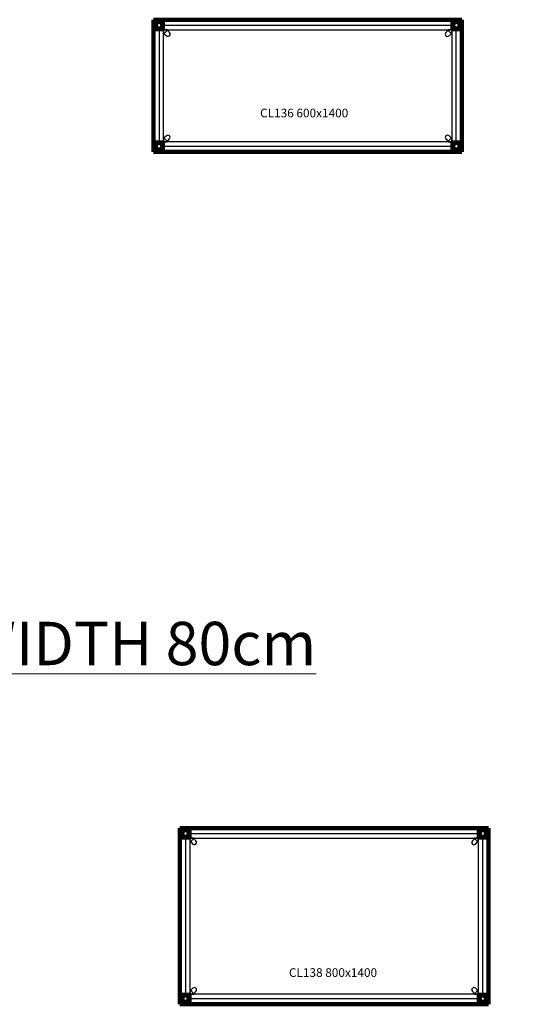
# Model space of a CAD drawing. Units: millimetres. Extents: x -10747 to 2865, y -21218 to 13705.
# Drawn here: x -7613 to -5264, y 621 to 5088 of the extents above; entities that cross this region are included whole.
import ezdxf

# ---------------------------------------------------------------- set-up
doc = ezdxf.new("R2010")
doc.units = ezdxf.units.MM
for name, color, linetype, lineweight in [('2D', 255, 'Continuous', 18), ('REF', 3, 'Continuous', 9), ('TEXTO', 255, 'Continuous', 9)]:
    doc.layers.add(name, color=color, linetype=linetype, lineweight=lineweight)

# ---------------------------------------------------------------- blocks, each defined once
blk = doc.blocks.new('02_MESA COLECTIVA_RECTA - CL136 600x1400-301615-Nivel 1')
at = {"layer": '2D', "lineweight": 211}
for p, q in [((700, 300), (-700, 300)), ((-700, 300), (-700, -300)), ((-700, -300), (-700, 300)), ((-700, 300), (700, 300)), ((-700, 300), (-700, 300)), ((700, -300), (700, 300)), ((700, 300), (700, -300)), ((700, 300), (700, 300)), ((-700, -300), (700, -300)), ((700, -300), (-700, -300)), ((-700, -300), (-700, -300)), ((700, -300), (700, -300))]:
    blk.add_line(p, q, dxfattribs=at)
at = {"layer": '2D', "lineweight": 200}
for p, q in [((-692, 290.5), (-692, 258.5)), ((-692, 258.5), (-692, 290.5)), ((-658.5, 292), (-690.5, 292)), ((-690.5, 292), (-658.5, 292)), ((-657, 258.5), (-657, 290.5)), ((-657, 290.5), (-657, 258.5)), ((657, 290.5), (657, 258.5)), ((657, 258.5), (657, 290.5)), ((690.5, 292), (658.5, 292)), ((658.5, 292), (690.5, 292)), ((692, 258.5), (692, 290.5)), ((692, 290.5), (692, 258.5)), ((-690.5, 257), (-658.5, 257)), ((-658.5, 257), (-690.5, 257)), ((658.5, 257), (690.5, 257)), ((690.5, 257), (658.5, 257)), ((-692, -258.5), (-692, -290.5)), ((-692, -290.5), (-692, -258.5)), ((-658.5, -257), (-690.5, -257)), ((-690.5, -257), (-658.5, -257)), ((-657, -290.5), (-657, -258.5)), ((-657, -258.5), (-657, -290.5)), ((657, -258.5), (657, -290.5)), ((657, -290.5), (657, -258.5)), ((690.5, -257), (658.5, -257)), ((658.5, -257), (690.5, -257)), ((692, -290.5), (692, -258.5)), ((692, -258.5), (692, -290.5)), ((-690.5, -292), (-658.5, -292)), ((-658.5, -292), (-690.5, -292)), ((658.5, -292), (690.5, -292)), ((690.5, -292), (658.5, -292))]:
    blk.add_line(p, q, dxfattribs=at)
at = {"layer": '2D', "lineweight": 25}
for p, q in [((-692, 290.5), (-692, 258.5)), ((-692, 258.5), (-692, 290.5)), ((-658.5, 292), (-690.5, 292)), ((-690.5, 292), (-658.5, 292)), ((-657, 258.5), (-657, 290.5)), ((-657, 290.5), (-657, 258.5)), ((657, 274), (-657, 274)), ((-657, 272), (-657, 274)), ((-657, 274), (-657, 274)), ((-657, 274), (-657, 272)), ((-657, 256), (-657, 272)), ((-657, 272), (-657, 256)), ((657, 290.5), (657, 258.5)), ((657, 258.5), (657, 290.5)), ((657, 272), (657, 274)), ((657, 274), (657, 274)), ((657, 274), (657, 272)), ((657, 256), (657, 272)), ((657, 272), (657, 256)), ((690.5, 292), (658.5, 292)), ((658.5, 292), (690.5, 292)), ((692, 258.5), (692, 290.5)), ((692, 290.5), (692, 258.5)), ((-690.5, 257), (-658.5, 257)), ((-658.5, 257), (-690.5, 257)), ((-674, 257), (-674, -257)), ((-672, 257), (-674, 257)), ((-674, 257), (-674, 257)), ((-674, 257), (-672, 257)), ((-656, 257), (-672, 257)), ((-672, 257), (-656, 257)), ((-657, 256), (-657, 254)), ((-657, 254), (-657, 256)), ((-657, 254), (657, 254)), ((-657, 254), (-657, 254)), ((-656, 257), (-654, 257)), ((-654, 257), (-656, 257)), ((-654, -257), (-654, 257)), ((-654, 257), (-654, 257)), ((-654, 253), (-654, 237)), ((-654, 237), (-654, 253)), ((-654, 237), (-653.4, 236.5)), ((-653.4, 236.5), (-654, 237)), ((-654, 237), (-654, 237)), ((-637, 254), (-653, 254)), ((-653, 254), (-637, 254)), ((-636.5, 252), (-652, 236.5)), ((-652, 236.5), (-636.5, 252)), ((-650.6, 236.5), (-641.3, 227.1)), ((-650.6, 236.5), (-641.3, 227.1)), ((-636.5, 253.4), (-637, 254)), ((-637, 254), (-636.5, 253.4)), ((-637, 254), (-637, 254)), ((-627.1, 241.3), (-636.5, 250.6)), ((-627.1, 241.3), (-636.5, 250.6)), ((636.5, 250.6), (627.1, 241.3)), ((636.5, 250.6), (627.1, 241.3)), ((637, 254), (636.5, 253.4)), ((636.5, 253.4), (637, 254)), ((652, 236.5), (636.5, 252)), ((636.5, 252), (652, 236.5)), ((653, 254), (637, 254)), ((637, 254), (653, 254)), ((637, 254), (637, 254)), ((641.3, 227.1), (650.6, 236.5)), ((641.3, 227.1), (650.6, 236.5)), ((653.4, 236.5), (654, 237)), ((654, 237), (653.4, 236.5)), ((654, 257), (654, -257)), ((656, 257), (654, 257)), ((654, 257), (654, 257)), ((654, 257), (656, 257)), ((654, 237), (654, 253)), ((654, 253), (654, 237)), ((654, 237), (654, 237)), ((656, 257), (672, 257)), ((672, 257), (656, 257)), ((657, 256), (657, 254)), ((657, 254), (657, 256)), ((657, 254), (657, 254)), ((658.5, 257), (690.5, 257)), ((690.5, 257), (658.5, 257)), ((672, 257), (674, 257)), ((674, 257), (672, 257)), ((674, -257), (674, 257)), ((674, 257), (674, 257)), ((-692, -258.5), (-692, -290.5)), ((-692, -290.5), (-692, -258.5)), ((-658.5, -257), (-690.5, -257)), ((-690.5, -257), (-658.5, -257)), ((-672, -257), (-674, -257)), ((-674, -257), (-674, -257)), ((-674, -257), (-672, -257)), ((-656, -257), (-672, -257)), ((-672, -257), (-656, -257)), ((657, -254), (-657, -254)), ((-657, -256), (-657, -254)), ((-657, -254), (-657, -254)), ((-657, -254), (-657, -256)), ((-657, -256), (-657, -272)), ((-657, -272), (-657, -256)), ((-657, -290.5), (-657, -258.5)), ((-657, -258.5), (-657, -290.5)), ((-656, -257), (-654, -257)), ((-654, -257), (-656, -257)), ((-653.4, -236.5), (-654, -237)), ((-654, -237), (-653.4, -236.5)), ((-654, -237), (-654, -253)), ((-654, -253), (-654, -237)), ((-654, -237), (-654, -237)), ((-654, -257), (-654, -257)), ((-653, -254), (-637, -254)), ((-637, -254), (-653, -254)), ((-652, -236.5), (-636.5, -252)), ((-636.5, -252), (-652, -236.5)), ((-641.3, -227.1), (-650.6, -236.5)), ((-641.3, -227.1), (-650.6, -236.5)), ((-637, -254), (-636.5, -253.4)), ((-636.5, -253.4), (-637, -254)), ((-637, -254), (-637, -254)), ((-636.5, -250.6), (-627.1, -241.3)), ((-636.5, -250.6), (-627.1, -241.3)), ((627.1, -241.3), (636.5, -250.6)), ((627.1, -241.3), (636.5, -250.6)), ((636.5, -252), (652, -236.5)), ((652, -236.5), (636.5, -252)), ((636.5, -253.4), (637, -254)), ((637, -254), (636.5, -253.4)), ((637, -254), (653, -254)), ((653, -254), (637, -254)), ((637, -254), (637, -254)), ((650.6, -236.5), (641.3, -227.1)), ((650.6, -236.5), (641.3, -227.1)), ((654, -237), (653.4, -236.5)), ((653.4, -236.5), (654, -237)), ((654, -253), (654, -237)), ((654, -237), (654, -253)), ((654, -237), (654, -237)), ((656, -257), (654, -257)), ((654, -257), (654, -257)), ((654, -257), (656, -257)), ((656, -257), (672, -257)), ((672, -257), (656, -257)), ((657, -256), (657, -254)), ((657, -254), (657, -254)), ((657, -254), (657, -256)), ((657, -256), (657, -272)), ((657, -272), (657, -256)), ((657, -258.5), (657, -290.5)), ((657, -290.5), (657, -258.5)), ((690.5, -257), (658.5, -257)), ((658.5, -257), (690.5, -257)), ((672, -257), (674, -257)), ((674, -257), (672, -257)), ((674, -257), (674, -257)), ((692, -290.5), (692, -258.5)), ((692, -258.5), (692, -290.5)), ((-690.5, -292), (-658.5, -292)), ((-658.5, -292), (-690.5, -292)), ((-657, -272), (-657, -274)), ((-657, -274), (-657, -272)), ((-657, -274), (657, -274)), ((-657, -274), (-657, -274)), ((657, -272), (657, -274)), ((657, -274), (657, -272)), ((657, -274), (657, -274)), ((658.5, -292), (690.5, -292)), ((690.5, -292), (658.5, -292))]:
    blk.add_line(p, q, dxfattribs=at)
at = {"layer": '2D', "lineweight": 200}
for points in [[(-656.6, 274.5), (-657.8, 280.9), (-661.1, 286.4), (-666.3, 290.4), (-672.5, 292.3), (-679, 291.9), (-684.9, 289.1), (-689.4, 284.5), (-692, 278.5), (-692.4, 274.5)], [(-692.4, 274.5), (-691.2, 268.1), (-687.9, 262.6), (-682.7, 258.6), (-676.5, 256.7), (-670, 257.1), (-664.1, 259.9), (-659.6, 264.5), (-657, 270.5), (-656.6, 274.5)], [(692.4, 274.5), (691.2, 280.9), (687.9, 286.4), (682.7, 290.4), (676.5, 292.3), (670, 291.9), (664.1, 289.1), (659.6, 284.5), (657, 278.5), (656.6, 274.5)], [(656.6, 274.5), (657.8, 268.1), (661.1, 262.6), (666.3, 258.6), (672.5, 256.7), (679, 257.1), (684.9, 259.9), (689.4, 264.5), (692, 270.5), (692.4, 274.5)], [(-656.6, -274.5), (-657.8, -268.1), (-661.1, -262.6), (-666.3, -258.6), (-672.5, -256.7), (-679, -257.1), (-684.9, -259.9), (-689.4, -264.5), (-692, -270.5), (-692.4, -274.5)], [(692.4, -274.5), (691.2, -268.1), (687.9, -262.6), (682.7, -258.6), (676.5, -256.7), (670, -257.1), (664.1, -259.9), (659.6, -264.5), (657, -270.5), (656.6, -274.5)], [(-692.4, -274.5), (-691.2, -280.9), (-687.9, -286.4), (-682.7, -290.4), (-676.5, -292.3), (-670, -291.9), (-664.1, -289.1), (-659.6, -284.5), (-657, -278.5), (-656.6, -274.5)], [(656.6, -274.5), (657.8, -280.9), (661.1, -286.4), (666.3, -290.4), (672.5, -292.3), (679, -291.9), (684.9, -289.1), (689.4, -284.5), (692, -278.5), (692.4, -274.5)]]:
    blk.add_lwpolyline(points, dxfattribs=at)
for centre, radius, start, end in [((-674.5, 274.5), 17.5, 0, 180), ((-690.5, 290.5), 1.5, 90, 180), ((-690.5, 290.5), 1.5, 90, 180), ((-674.5, 274.5), 17.5, 180, 0), ((-674.5, 274.5), 15, 0, 180), ((-674.5, 274.5), 15, 180, 0), ((-658.5, 290.5), 1.5, 0, 90), ((-658.5, 290.5), 1.5, 0, 90), ((674.5, 274.5), 17.5, 0, 180), ((658.5, 290.5), 1.5, 90, 180), ((658.5, 290.5), 1.5, 90, 180), ((674.5, 274.5), 17.5, 180, 0), ((674.5, 274.5), 15, 0, 180), ((674.5, 274.5), 15, 180, 0), ((690.5, 290.5), 1.5, 0, 90), ((690.5, 290.5), 1.5, 0, 90), ((-690.5, 258.5), 1.5, 180, 270), ((-690.5, 258.5), 1.5, 180, 270), ((-658.5, 258.5), 1.5, 270, 0), ((-658.5, 258.5), 1.5, 270, 0), ((658.5, 258.5), 1.5, 180, 270), ((658.5, 258.5), 1.5, 180, 270), ((690.5, 258.5), 1.5, 270, 0), ((690.5, 258.5), 1.5, 270, 0), ((-674.5, -274.5), 17.5, 0, 180), ((-690.5, -258.5), 1.5, 90, 180), ((-690.5, -258.5), 1.5, 90, 180), ((-674.5, -274.5), 15, 0, 180), ((-658.5, -258.5), 1.5, 0, 90), ((-658.5, -258.5), 1.5, 0, 90), ((674.5, -274.5), 17.5, 0, 180), ((658.5, -258.5), 1.5, 90, 180), ((658.5, -258.5), 1.5, 90, 180), ((674.5, -274.5), 15, 0, 180), ((690.5, -258.5), 1.5, 0, 90), ((690.5, -258.5), 1.5, 0, 90), ((-674.5, -274.5), 17.5, 180, 0), ((-690.5, -290.5), 1.5, 180, 270), ((-690.5, -290.5), 1.5, 180, 270), ((-674.5, -274.5), 15, 180, 0), ((-658.5, -290.5), 1.5, 270, 0), ((-658.5, -290.5), 1.5, 270, 0), ((674.5, -274.5), 17.5, 180, 0), ((658.5, -290.5), 1.5, 180, 270), ((658.5, -290.5), 1.5, 180, 270), ((674.5, -274.5), 15, 180, 0), ((690.5, -290.5), 1.5, 270, 0), ((690.5, -290.5), 1.5, 270, 0)]:
    blk.add_arc(centre, radius, start, end, dxfattribs=at)
at = {"layer": '2D', "lineweight": 25}
for centre, radius, start, end in [((-690.5, 290.5), 1.5, 90, 180), ((-690.5, 290.5), 1.5, 90, 180), ((-658.5, 290.5), 1.5, 0, 90), ((-658.5, 290.5), 1.5, 0, 90), ((658.5, 290.5), 1.5, 90, 180), ((658.5, 290.5), 1.5, 90, 180), ((690.5, 290.5), 1.5, 0, 90), ((690.5, 290.5), 1.5, 360, 90), ((-690.5, 258.5), 1.5, 180, 270), ((-690.5, 258.5), 1.5, 180, 270), ((-658.5, 258.5), 1.5, 270, 0), ((-658.5, 258.5), 1.5, 270, 0), ((-653, 253), 1, 90, 180), ((-653, 253), 1, 90, 180), ((-652.7, 237.2), 1, 225, 315), ((-652.7, 237.2), 1, 225, 315), ((-651.3, 235.8), 1, 45, 135), ((-651.3, 235.8), 1, 45, 135), ((-634.2, 234.2), 10, 225, 45), ((-634.2, 234.2), 10, 225, 45), ((-635.8, 251.3), 1, 135, 225), ((-635.8, 251.3), 1, 135, 225), ((-637.2, 252.7), 1, 315, 45), ((-637.2, 252.7), 1, 315, 45), ((634.2, 234.2), 10, 135, 315), ((634.2, 234.2), 10, 135, 315), ((637.2, 252.7), 1, 135, 225), ((637.2, 252.7), 1, 135, 225), ((635.8, 251.3), 1, 315, 45), ((635.8, 251.3), 1, 315, 45), ((651.3, 235.8), 1, 45, 135), ((651.3, 235.8), 1, 45, 135), ((652.7, 237.2), 1, 225, 315), ((652.7, 237.2), 1, 225, 315), ((653, 253), 1, 0, 90), ((653, 253), 1, 0, 90), ((658.5, 258.5), 1.5, 180, 270), ((658.5, 258.5), 1.5, 180, 270), ((690.5, 258.5), 1.5, 270, 0), ((690.5, 258.5), 1.5, 270, 0), ((-690.5, -258.5), 1.5, 90, 180), ((-690.5, -258.5), 1.5, 90, 180), ((-658.5, -258.5), 1.5, 360, 90), ((-658.5, -258.5), 1.5, 360, 90), ((-653, -253), 1, 180, 270), ((-653, -253), 1, 180, 270), ((-652.7, -237.2), 1, 45, 135), ((-652.7, -237.2), 1, 45, 135), ((-651.3, -235.8), 1, 225, 315), ((-651.3, -235.8), 1, 225, 315), ((-634.2, -234.2), 10, 315, 135), ((-634.2, -234.2), 10, 315, 135), ((-635.8, -251.3), 1, 135, 225), ((-635.8, -251.3), 1, 135, 225), ((-637.2, -252.7), 1, 315, 45), ((-637.2, -252.7), 1, 315, 45), ((634.2, -234.2), 10, 45, 225), ((634.2, -234.2), 10, 45, 225), ((637.2, -252.7), 1, 135, 225), ((637.2, -252.7), 1, 135, 225), ((635.8, -251.3), 1, 315, 45), ((635.8, -251.3), 1, 315, 45), ((651.3, -235.8), 1, 225, 315), ((651.3, -235.8), 1, 225, 315), ((652.7, -237.2), 1, 45, 135), ((652.7, -237.2), 1, 45, 135), ((653, -253), 1, 270, 360), ((653, -253), 1, 270, 0), ((658.5, -258.5), 1.5, 90, 180), ((658.5, -258.5), 1.5, 90, 180), ((690.5, -258.5), 1.5, 0, 90), ((690.5, -258.5), 1.5, 0, 90), ((-690.5, -290.5), 1.5, 180, 270), ((-690.5, -290.5), 1.5, 180, 270), ((-658.5, -290.5), 1.5, 270, 0), ((-658.5, -290.5), 1.5, 270, 0), ((658.5, -290.5), 1.5, 180, 270), ((658.5, -290.5), 1.5, 180, 270), ((690.5, -290.5), 1.5, 270, 0), ((690.5, -290.5), 1.5, 270, 0)]:
    blk.add_arc(centre, radius, start, end, dxfattribs=at)
blk = doc.blocks.new('A$C49DB155C')
at = {"layer": '2D'}
blk.add_blockref('02_MESA COLECTIVA_RECTA - CL136 600x1400-301615-Nivel 1', (700, 300), dxfattribs=at)
at = {"layer": 'REF', "insert": (684.1, 196.2), "char_height": 39.341, "width": 499.2, "attachment_point": 2, "line_spacing_factor": 0.938532, "bg_fill": 3, "box_fill_scale": 1.25, "bg_fill_color": 0, "bg_fill_transparency": 0}
blk.add_mtext('\\fArial|b0|i0|c0|p34|;CL136 600x1400', dxfattribs=at)
blk = doc.blocks.new('02_MESA COLECTIVA_RECTA - CL138 800x1400-301623-Nivel 1')
at = {"layer": '2D', "lineweight": 211}
for p, q in [((700, 400), (-700, 400)), ((-700, 400), (-700, -400)), ((-700, -400), (-700, 400)), ((-700, 400), (700, 400)), ((-700, 400), (-700, 400)), ((700, -400), (700, 400)), ((700, 400), (700, -400)), ((700, 400), (700, 400)), ((-700, -400), (700, -400)), ((700, -400), (-700, -400)), ((-700, -400), (-700, -400)), ((700, -400), (700, -400))]:
    blk.add_line(p, q, dxfattribs=at)
at = {"layer": '2D', "lineweight": 200}
for p, q in [((-692, 390.5), (-692, 358.5)), ((-692, 358.5), (-692, 390.5)), ((-658.5, 392), (-690.5, 392)), ((-690.5, 392), (-658.5, 392)), ((-657, 358.5), (-657, 390.5)), ((-657, 390.5), (-657, 358.5)), ((657, 390.5), (657, 358.5)), ((657, 358.5), (657, 390.5)), ((690.5, 392), (658.5, 392)), ((658.5, 392), (690.5, 392)), ((692, 358.5), (692, 390.5)), ((692, 390.5), (692, 358.5)), ((-690.5, 357), (-658.5, 357)), ((-658.5, 357), (-690.5, 357)), ((658.5, 357), (690.5, 357)), ((690.5, 357), (658.5, 357)), ((-658.5, -357), (-690.5, -357)), ((-690.5, -357), (-658.5, -357)), ((690.5, -357), (658.5, -357)), ((658.5, -357), (690.5, -357)), ((-692, -358.5), (-692, -390.5)), ((-692, -390.5), (-692, -358.5)), ((-690.5, -392), (-658.5, -392)), ((-658.5, -392), (-690.5, -392)), ((-657, -390.5), (-657, -358.5)), ((-657, -358.5), (-657, -390.5)), ((657, -358.5), (657, -390.5)), ((657, -390.5), (657, -358.5)), ((658.5, -392), (690.5, -392)), ((690.5, -392), (658.5, -392)), ((692, -390.5), (692, -358.5)), ((692, -358.5), (692, -390.5))]:
    blk.add_line(p, q, dxfattribs=at)
at = {"layer": '2D', "lineweight": 25}
for p, q in [((-692, 390.5), (-692, 358.5)), ((-692, 358.5), (-692, 390.5)), ((-658.5, 392), (-690.5, 392)), ((-690.5, 392), (-658.5, 392)), ((-657, 358.5), (-657, 390.5)), ((-657, 390.5), (-657, 358.5)), ((657, 374), (-657, 374)), ((-657, 372), (-657, 374)), ((-657, 374), (-657, 374)), ((-657, 374), (-657, 372)), ((-657, 356), (-657, 372)), ((-657, 372), (-657, 356)), ((657, 390.5), (657, 358.5)), ((657, 358.5), (657, 390.5)), ((657, 372), (657, 374)), ((657, 374), (657, 374)), ((657, 374), (657, 372)), ((657, 356), (657, 372)), ((657, 372), (657, 356)), ((690.5, 392), (658.5, 392)), ((658.5, 392), (690.5, 392)), ((692, 358.5), (692, 390.5)), ((692, 390.5), (692, 358.5)), ((-690.5, 357), (-658.5, 357)), ((-658.5, 357), (-690.5, 357)), ((-674, 357), (-674, -357)), ((-672, 357), (-674, 357)), ((-674, 357), (-674, 357)), ((-674, 357), (-672, 357)), ((-656, 357), (-672, 357)), ((-672, 357), (-656, 357)), ((-657, 356), (-657, 354)), ((-657, 354), (-657, 356)), ((-657, 354), (657, 354)), ((-657, 354), (-657, 354)), ((-656, 357), (-654, 357)), ((-654, 357), (-656, 357)), ((-654, -357), (-654, 357)), ((-654, 357), (-654, 357)), ((-654, 353), (-654, 337)), ((-654, 337), (-654, 353)), ((-654, 337), (-653.4, 336.5)), ((-653.4, 336.5), (-654, 337)), ((-654, 337), (-654, 337)), ((-637, 354), (-653, 354)), ((-653, 354), (-637, 354)), ((-636.5, 352), (-652, 336.5)), ((-652, 336.5), (-636.5, 352)), ((-650.6, 336.5), (-641.3, 327.1)), ((-650.6, 336.5), (-641.3, 327.1)), ((-636.5, 353.4), (-637, 354)), ((-637, 354), (-636.5, 353.4)), ((-637, 354), (-637, 354)), ((-627.1, 341.3), (-636.5, 350.6)), ((-627.1, 341.3), (-636.5, 350.6)), ((636.5, 350.6), (627.1, 341.3)), ((636.5, 350.6), (627.1, 341.3)), ((637, 354), (636.5, 353.4)), ((636.5, 353.4), (637, 354)), ((652, 336.5), (636.5, 352)), ((636.5, 352), (652, 336.5)), ((653, 354), (637, 354)), ((637, 354), (653, 354)), ((637, 354), (637, 354)), ((641.3, 327.1), (650.6, 336.5)), ((641.3, 327.1), (650.6, 336.5)), ((653.4, 336.5), (654, 337)), ((654, 337), (653.4, 336.5)), ((654, 357), (654, -357)), ((656, 357), (654, 357)), ((654, 357), (654, 357)), ((654, 357), (656, 357)), ((654, 337), (654, 353)), ((654, 353), (654, 337)), ((654, 337), (654, 337)), ((656, 357), (672, 357)), ((672, 357), (656, 357)), ((657, 356), (657, 354)), ((657, 354), (657, 356)), ((657, 354), (657, 354)), ((658.5, 357), (690.5, 357)), ((690.5, 357), (658.5, 357)), ((672, 357), (674, 357)), ((674, 357), (672, 357)), ((674, -357), (674, 357)), ((674, 357), (674, 357)), ((-658.5, -357), (-690.5, -357)), ((-690.5, -357), (-658.5, -357)), ((-672, -357), (-674, -357)), ((-674, -357), (-674, -357)), ((-674, -357), (-672, -357)), ((-656, -357), (-672, -357)), ((-672, -357), (-656, -357)), ((657, -354), (-657, -354)), ((-657, -356), (-657, -354)), ((-657, -354), (-657, -354)), ((-657, -354), (-657, -356)), ((-657, -356), (-657, -372)), ((-657, -372), (-657, -356)), ((-656, -357), (-654, -357)), ((-654, -357), (-656, -357)), ((-653.4, -336.5), (-654, -337)), ((-654, -337), (-653.4, -336.5)), ((-654, -337), (-654, -353)), ((-654, -353), (-654, -337)), ((-654, -337), (-654, -337)), ((-654, -357), (-654, -357)), ((-653, -354), (-637, -354)), ((-637, -354), (-653, -354)), ((-652, -336.5), (-636.5, -352)), ((-636.5, -352), (-652, -336.5)), ((-641.3, -327.1), (-650.6, -336.5)), ((-641.3, -327.1), (-650.6, -336.5)), ((-637, -354), (-636.5, -353.4)), ((-636.5, -353.4), (-637, -354)), ((-637, -354), (-637, -354)), ((-636.5, -350.6), (-627.1, -341.3)), ((-636.5, -350.6), (-627.1, -341.3)), ((627.1, -341.3), (636.5, -350.6)), ((627.1, -341.3), (636.5, -350.6)), ((636.5, -352), (652, -336.5)), ((652, -336.5), (636.5, -352)), ((636.5, -353.4), (637, -354)), ((637, -354), (636.5, -353.4)), ((637, -354), (653, -354)), ((653, -354), (637, -354)), ((637, -354), (637, -354)), ((650.6, -336.5), (641.3, -327.1)), ((650.6, -336.5), (641.3, -327.1)), ((654, -337), (653.4, -336.5)), ((653.4, -336.5), (654, -337)), ((654, -353), (654, -337)), ((654, -337), (654, -353)), ((654, -337), (654, -337)), ((656, -357), (654, -357)), ((654, -357), (654, -357)), ((654, -357), (656, -357)), ((656, -357), (672, -357)), ((672, -357), (656, -357)), ((657, -356), (657, -354)), ((657, -354), (657, -354)), ((657, -354), (657, -356)), ((657, -356), (657, -372)), ((657, -372), (657, -356)), ((690.5, -357), (658.5, -357)), ((658.5, -357), (690.5, -357)), ((672, -357), (674, -357)), ((674, -357), (672, -357)), ((674, -357), (674, -357)), ((-692, -358.5), (-692, -390.5)), ((-692, -390.5), (-692, -358.5)), ((-690.5, -392), (-658.5, -392)), ((-658.5, -392), (-690.5, -392)), ((-657, -390.5), (-657, -358.5)), ((-657, -358.5), (-657, -390.5)), ((-657, -372), (-657, -374)), ((-657, -374), (-657, -372)), ((-657, -374), (657, -374)), ((-657, -374), (-657, -374)), ((657, -358.5), (657, -390.5)), ((657, -390.5), (657, -358.5)), ((657, -372), (657, -374)), ((657, -374), (657, -372)), ((657, -374), (657, -374)), ((658.5, -392), (690.5, -392)), ((690.5, -392), (658.5, -392)), ((692, -390.5), (692, -358.5)), ((692, -358.5), (692, -390.5))]:
    blk.add_line(p, q, dxfattribs=at)
at = {"layer": '2D', "lineweight": 200}
for points in [[(-656.6, 374.5), (-657.8, 380.9), (-661.1, 386.4), (-666.3, 390.4), (-672.5, 392.3), (-679, 391.9), (-684.9, 389.1), (-689.4, 384.5), (-692, 378.5), (-692.4, 374.5)], [(-692.4, 374.5), (-691.2, 368.1), (-687.9, 362.6), (-682.7, 358.6), (-676.5, 356.7), (-670, 357.1), (-664.1, 359.9), (-659.6, 364.5), (-657, 370.5), (-656.6, 374.5)], [(692.4, 374.5), (691.2, 380.9), (687.9, 386.4), (682.7, 390.4), (676.5, 392.3), (670, 391.9), (664.1, 389.1), (659.6, 384.5), (657, 378.5), (656.6, 374.5)], [(656.6, 374.5), (657.8, 368.1), (661.1, 362.6), (666.3, 358.6), (672.5, 356.7), (679, 357.1), (684.9, 359.9), (689.4, 364.5), (692, 370.5), (692.4, 374.5)], [(-656.6, -374.5), (-657.8, -368.1), (-661.1, -362.6), (-666.3, -358.6), (-672.5, -356.7), (-679, -357.1), (-684.9, -359.9), (-689.4, -364.5), (-692, -370.5), (-692.4, -374.5)], [(692.4, -374.5), (691.2, -368.1), (687.9, -362.6), (682.7, -358.6), (676.5, -356.7), (670, -357.1), (664.1, -359.9), (659.6, -364.5), (657, -370.5), (656.6, -374.5)], [(-692.4, -374.5), (-691.2, -380.9), (-687.9, -386.4), (-682.7, -390.4), (-676.5, -392.3), (-670, -391.9), (-664.1, -389.1), (-659.6, -384.5), (-657, -378.5), (-656.6, -374.5)], [(656.6, -374.5), (657.8, -380.9), (661.1, -386.4), (666.3, -390.4), (672.5, -392.3), (679, -391.9), (684.9, -389.1), (689.4, -384.5), (692, -378.5), (692.4, -374.5)]]:
    blk.add_lwpolyline(points, dxfattribs=at)
for centre, radius, start, end in [((-674.5, 374.5), 17.5, 0, 180), ((-690.5, 390.5), 1.5, 90, 180), ((-690.5, 390.5), 1.5, 90, 180), ((-674.5, 374.5), 17.5, 180, 0), ((-690.5, 358.5), 1.5, 180, 270), ((-690.5, 358.5), 1.5, 180, 270), ((-674.5, 374.5), 15, 0, 180), ((-674.5, 374.5), 15, 180, 0), ((-658.5, 390.5), 1.5, 0, 90), ((-658.5, 390.5), 1.5, 0, 90), ((-658.5, 358.5), 1.5, 270, 0), ((-658.5, 358.5), 1.5, 270, 0), ((674.5, 374.5), 17.5, 0, 180), ((658.5, 390.5), 1.5, 90, 180), ((658.5, 390.5), 1.5, 90, 180), ((674.5, 374.5), 17.5, 180, 0), ((658.5, 358.5), 1.5, 180, 270), ((658.5, 358.5), 1.5, 180, 270), ((674.5, 374.5), 15, 0, 180), ((674.5, 374.5), 15, 180, 0), ((690.5, 390.5), 1.5, 0, 90), ((690.5, 390.5), 1.5, 0, 90), ((690.5, 358.5), 1.5, 270, 0), ((690.5, 358.5), 1.5, 270, 0), ((-674.5, -374.5), 17.5, 0, 180), ((-690.5, -358.5), 1.5, 90, 180), ((-690.5, -358.5), 1.5, 90, 180), ((-658.5, -358.5), 1.5, 0, 90), ((-658.5, -358.5), 1.5, 0, 90), ((674.5, -374.5), 17.5, 0, 180), ((658.5, -358.5), 1.5, 90, 180), ((658.5, -358.5), 1.5, 90, 180), ((690.5, -358.5), 1.5, 0, 90), ((690.5, -358.5), 1.5, 0, 90), ((-674.5, -374.5), 17.5, 180, 0), ((-690.5, -390.5), 1.5, 180, 270), ((-690.5, -390.5), 1.5, 180, 270), ((-674.5, -374.5), 15, 0, 180), ((-674.5, -374.5), 15, 180, 0), ((-658.5, -390.5), 1.5, 270, 0), ((-658.5, -390.5), 1.5, 270, 0), ((674.5, -374.5), 17.5, 180, 0), ((658.5, -390.5), 1.5, 180, 270), ((658.5, -390.5), 1.5, 180, 270), ((674.5, -374.5), 15, 0, 180), ((674.5, -374.5), 15, 180, 0), ((690.5, -390.5), 1.5, 270, 0), ((690.5, -390.5), 1.5, 270, 0)]:
    blk.add_arc(centre, radius, start, end, dxfattribs=at)
at = {"layer": '2D', "lineweight": 25}
for centre, radius, start, end in [((-690.5, 390.5), 1.5, 90, 180), ((-690.5, 390.5), 1.5, 90, 180), ((-690.5, 358.5), 1.5, 180, 270), ((-690.5, 358.5), 1.5, 180, 270), ((-658.5, 390.5), 1.5, 0, 90), ((-658.5, 390.5), 1.5, 0, 90), ((-658.5, 358.5), 1.5, 270, 0), ((-658.5, 358.5), 1.5, 270, 0), ((658.5, 390.5), 1.5, 90, 180), ((658.5, 390.5), 1.5, 90, 180), ((658.5, 358.5), 1.5, 180, 270), ((658.5, 358.5), 1.5, 180, 270), ((690.5, 390.5), 1.5, 0, 90), ((690.5, 390.5), 1.5, 0, 90), ((690.5, 358.5), 1.5, 270, 0), ((690.5, 358.5), 1.5, 270, 0), ((-653, 353), 1, 90, 180), ((-653, 353), 1, 90, 180), ((-652.7, 337.2), 1, 225, 315), ((-652.7, 337.2), 1, 225, 315), ((-651.3, 335.8), 1, 45, 135), ((-651.3, 335.8), 1, 45, 135), ((-634.2, 334.2), 10, 225, 45), ((-634.2, 334.2), 10, 225, 45), ((-635.8, 351.3), 1, 135, 225), ((-635.8, 351.3), 1, 135, 225), ((-637.2, 352.7), 1, 315, 45), ((-637.2, 352.7), 1, 315, 45), ((634.2, 334.2), 10, 135, 315), ((634.2, 334.2), 10, 135, 315), ((637.2, 352.7), 1, 135, 225), ((637.2, 352.7), 1, 135, 225), ((635.8, 351.3), 1, 315, 45), ((635.8, 351.3), 1, 315, 45), ((651.3, 335.8), 1, 45, 135), ((651.3, 335.8), 1, 45, 135), ((652.7, 337.2), 1, 225, 315), ((652.7, 337.2), 1, 225, 315), ((653, 353), 1, 0, 90), ((653, 353), 1, 0, 90), ((-690.5, -358.5), 1.5, 90, 180), ((-690.5, -358.5), 1.5, 90, 180), ((-658.5, -358.5), 1.5, 0, 90), ((-658.5, -358.5), 1.5, 0, 90), ((-653, -353), 1, 180, 270), ((-653, -353), 1, 180, 270), ((-652.7, -337.2), 1, 45, 135), ((-652.7, -337.2), 1, 45, 135), ((-651.3, -335.8), 1, 225, 315), ((-651.3, -335.8), 1, 225, 315), ((-634.2, -334.2), 10, 315, 135), ((-634.2, -334.2), 10, 315, 135), ((-635.8, -351.3), 1, 135, 225), ((-635.8, -351.3), 1, 135, 225), ((-637.2, -352.7), 1, 315, 45), ((-637.2, -352.7), 1, 315, 45), ((634.2, -334.2), 10, 45, 225), ((634.2, -334.2), 10, 45, 225), ((637.2, -352.7), 1, 135, 225), ((637.2, -352.7), 1, 135, 225), ((635.8, -351.3), 1, 315, 45), ((635.8, -351.3), 1, 315, 45), ((651.3, -335.8), 1, 225, 315), ((651.3, -335.8), 1, 225, 315), ((652.7, -337.2), 1, 45, 135), ((652.7, -337.2), 1, 45, 135), ((653, -353), 1, 270, 0), ((653, -353), 1, 270, 0), ((658.5, -358.5), 1.5, 90, 180), ((658.5, -358.5), 1.5, 90, 180), ((690.5, -358.5), 1.5, 0, 90), ((690.5, -358.5), 1.5, 0, 90), ((-690.5, -390.5), 1.5, 180, 270), ((-690.5, -390.5), 1.5, 180, 270), ((-658.5, -390.5), 1.5, 270, 360), ((-658.5, -390.5), 1.5, 270, 360), ((658.5, -390.5), 1.5, 180, 270), ((658.5, -390.5), 1.5, 180, 270), ((690.5, -390.5), 1.5, 270, 0), ((690.5, -390.5), 1.5, 270, 0)]:
    blk.add_arc(centre, radius, start, end, dxfattribs=at)
blk = doc.blocks.new('A$C1F567972')
at = {"layer": '2D'}
blk.add_blockref('02_MESA COLECTIVA_RECTA - CL138 800x1400-301623-Nivel 1', (700, 400), dxfattribs=at)
at = {"layer": 'REF', "insert": (694.9, 163.7), "char_height": 39.341, "width": 499.2, "attachment_point": 2, "line_spacing_factor": 0.938532, "bg_fill": 3, "box_fill_scale": 1.25, "bg_fill_color": 0, "bg_fill_transparency": 0}
blk.add_mtext('\\fArial|b0|i0|c0|p34|;CL138 800x1400', dxfattribs=at)

msp = doc.modelspace()

# ---------------------------------------------------------------- block references
at = {"layer": '2D'}
for name, p in [('A$C49DB155C', (-7006.2, 4488.4)), ('A$C1F567972', (-6886.2, 620.7))]:
    msp.add_blockref(name, p, dxfattribs=at)

# ---------------------------------------------------------------- texts
at = {"layer": 'TEXTO', "color": 7, "insert": (-10697.3, 2356.2), "char_height": 196.707, "width": 6199.323, "attachment_point": 1, "line_spacing_factor": 0.938532, "bg_fill": 3, "box_fill_scale": 1.25, "bg_fill_color": 0, "bg_fill_transparency": 0}
msp.add_mtext('{\\fArial|b0|i0|c0|p34;\\LRECTANGULAR DESKS WIDTH 80cm}', dxfattribs=at)

doc.saveas('drawing.dxf')
